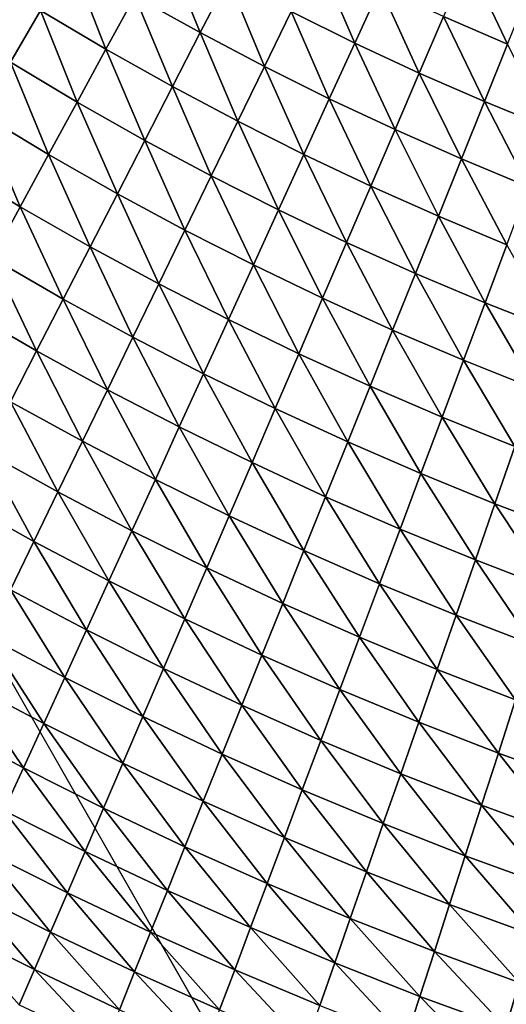
# Model space of a CAD drawing. Extents: x 160 to 309, y 35 to 110.
# Drawn here: x 199 to 202, y 53 to 58 of the extents above; entities that cross this region are included whole.
import ezdxf

# ---------------------------------------------------------------- set-up
doc = ezdxf.new("R2010")
doc.units = 0
doc.layers.add('WANNA', color=254, linetype='CONTINUOUS')

msp = doc.modelspace()

# ---------------------------------------------------------------- linework, layer by layer
at = {"layer": 'WANNA'}
for points in [[(167.6682, 109.5797), (308.5704, 109.5798), (207.1019, 40.4904)], [(167.6682, 79.8772), (167.6682, 109.5797), (207.1019, 40.4904)], [(201.782, 40.8515), (174.0188, 58.4596), (167.6682, 79.8772)], [(202.5499, 40.7547), (201.782, 40.8515), (167.6682, 79.8772)], [(203.2963, 40.6753), (202.5499, 40.7547), (167.6682, 79.8772)], [(204.0324, 40.6108), (203.2963, 40.6753), (167.6682, 79.8772)], [(204.7695, 40.5602), (204.0324, 40.6108), (167.6682, 79.8772)], [(205.5192, 40.5228), (204.7695, 40.5602), (167.6682, 79.8772)], [(206.2928, 40.4991), (205.5192, 40.5228), (167.6682, 79.8772)], [(207.1019, 40.4904), (206.2928, 40.4991), (167.6682, 79.8772)], [(174.5009, 57.7341), (174.0188, 58.4596), (201.782, 40.8515)], [(199.8786, 57.8747, 18.211), (200.2213, 57.6838, 18.2129), (200.0301, 58.153, 18.1454)], [(200.3668, 57.9669, 18.1467), (200.0301, 58.153, 18.1454), (200.2213, 57.6838, 18.2129)], [(199.3834, 57.8004, 18.2867), (199.7272, 57.5967, 18.2893), (199.5406, 58.0735, 18.2091)], [(199.8786, 57.8747, 18.211), (199.5406, 58.0735, 18.2091), (199.7272, 57.5967, 18.2893)], [(200.6969, 57.7944, 18.148), (201.031, 57.6294, 18.1493), (200.8363, 58.0817, 18.0939)], [(201.1643, 57.9212, 18.0947), (200.8363, 58.0817, 18.0939), (201.031, 57.6294, 18.1493)], [(201.496, 57.7682, 18.0956), (201.8314, 57.6228, 18.0964), (201.6226, 58.0633, 18.0532)], [(201.9517, 57.9221, 18.0537), (201.6226, 58.0633, 18.0532), (201.8314, 57.6228, 18.0964)], [(199.3834, 57.8004, 18.2867), (199.0447, 58.0119, 18.2841), (199.2267, 57.5283, 18.3769)], [(200.2213, 57.6838, 18.2129), (200.5573, 57.5067, 18.2148), (200.3668, 57.9669, 18.1467)], [(200.6969, 57.7944, 18.148), (200.3668, 57.9669, 18.1467), (200.5573, 57.5067, 18.2148)], [(201.031, 57.6294, 18.1493), (201.369, 57.472, 18.1506), (201.1643, 57.9212, 18.0947)], [(201.496, 57.7682, 18.0956), (201.1643, 57.9212, 18.0947), (201.369, 57.472, 18.1506)], [(199.7272, 57.5967, 18.2893), (200.076, 57.401, 18.2919), (199.8786, 57.8747, 18.211)], [(200.2213, 57.6838, 18.2129), (199.8786, 57.8747, 18.211), (200.076, 57.401, 18.2919)], [(199.2267, 57.5283, 18.3769), (199.5764, 57.3197, 18.3803), (199.3834, 57.8004, 18.2867)], [(199.7272, 57.5967, 18.2893), (199.3834, 57.8004, 18.2867), (199.5764, 57.3197, 18.3803)], [(200.5573, 57.5067, 18.2148), (200.8975, 57.3373, 18.2168), (200.6969, 57.7944, 18.148)], [(201.031, 57.6294, 18.1493), (200.6969, 57.7944, 18.148), (200.8975, 57.3373, 18.2168)], [(174.999, 57.0194), (174.5009, 57.7341), (201.782, 40.8515)], [(201.369, 57.472, 18.1506), (201.7107, 57.3224, 18.152), (201.496, 57.7682, 18.0956)], [(201.8314, 57.6228, 18.0964), (201.496, 57.7682, 18.0956), (201.7107, 57.3224, 18.152)], [(200.076, 57.401, 18.2919), (200.418, 57.2193, 18.2946), (200.2213, 57.6838, 18.2129)], [(200.5573, 57.5067, 18.2148), (200.2213, 57.6838, 18.2129), (200.418, 57.2193, 18.2946)], [(200.8975, 57.3373, 18.2168), (201.2417, 57.1755, 18.2187), (201.031, 57.6294, 18.1493)], [(201.369, 57.472, 18.1506), (201.031, 57.6294, 18.1493), (201.2417, 57.1755, 18.2187)], [(201.7107, 57.3224, 18.152), (202.0559, 57.1805, 18.1534), (201.8314, 57.6228, 18.0964)], [(199.5764, 57.3197, 18.3803), (199.9312, 57.1191, 18.3838), (199.7272, 57.5967, 18.2893)], [(200.076, 57.401, 18.2919), (199.7272, 57.5967, 18.2893), (199.9312, 57.1191, 18.3838)], [(199.0709, 57.2577, 18.4797), (199.4264, 57.0443, 18.4841), (199.2267, 57.5283, 18.3769)], [(199.5764, 57.3197, 18.3803), (199.2267, 57.5283, 18.3769), (199.4264, 57.0443, 18.4841)], [(200.418, 57.2193, 18.2946), (200.7642, 57.0454, 18.2972), (200.5573, 57.5067, 18.2148)], [(200.8975, 57.3373, 18.2168), (200.5573, 57.5067, 18.2148), (200.7642, 57.0454, 18.2972)], [(201.2417, 57.1755, 18.2187), (201.5898, 57.0216, 18.2207), (201.369, 57.472, 18.1506)], [(201.7107, 57.3224, 18.152), (201.369, 57.472, 18.1506), (201.5898, 57.0216, 18.2207)], [(199.9312, 57.1191, 18.3838), (200.2791, 56.933, 18.3873), (200.076, 57.401, 18.2919)], [(200.418, 57.2193, 18.2946), (200.076, 57.401, 18.2919), (200.2791, 56.933, 18.3873)], [(199.4264, 57.0443, 18.4841), (199.7872, 56.839, 18.4886), (199.5764, 57.3197, 18.3803)], [(199.9312, 57.1191, 18.3838), (199.5764, 57.3197, 18.3803), (199.7872, 56.839, 18.4886)], [(200.7642, 57.0454, 18.2972), (201.1147, 56.8793, 18.3), (200.8975, 57.3373, 18.2168)], [(201.2417, 57.1755, 18.2187), (200.8975, 57.3373, 18.2168), (201.1147, 56.8793, 18.3)], [(201.5898, 57.0216, 18.2207), (201.9416, 56.8755, 18.2228), (201.7107, 57.3224, 18.152)], [(202.0559, 57.1805, 18.1534), (201.7107, 57.3224, 18.152), (201.9416, 56.8755, 18.2228)], [(198.9164, 56.9894, 18.5952), (199.2777, 56.7711, 18.6007), (199.0709, 57.2577, 18.4797)], [(199.4264, 57.0443, 18.4841), (199.0709, 57.2577, 18.4797), (199.2777, 56.7711, 18.6007)], [(200.2791, 56.933, 18.3873), (200.6314, 56.7546, 18.3908), (200.418, 57.2193, 18.2946)], [(200.7642, 57.0454, 18.2972), (200.418, 57.2193, 18.2946), (200.6314, 56.7546, 18.3908)], [(201.1147, 56.8793, 18.3), (201.4691, 56.7211, 18.3027), (201.2417, 57.1755, 18.2187)], [(201.5898, 57.0216, 18.2207), (201.2417, 57.1755, 18.2187), (201.4691, 56.7211, 18.3027)], [(199.7872, 56.839, 18.4886), (200.141, 56.6483, 18.4931), (199.9312, 57.1191, 18.3838)], [(200.2791, 56.933, 18.3873), (199.9312, 57.1191, 18.3838), (200.141, 56.6483, 18.4931)], [(175.5127, 56.3159), (174.999, 57.0194), (201.782, 40.8515)], [(199.2777, 56.7711, 18.6007), (199.6444, 56.5611, 18.6063), (199.4264, 57.0443, 18.4841)], [(199.7872, 56.839, 18.4886), (199.4264, 57.0443, 18.4841), (199.6444, 56.5611, 18.6063)], [(200.6314, 56.7546, 18.3908), (200.988, 56.5841, 18.3945), (200.7642, 57.0454, 18.2972)], [(201.1147, 56.8793, 18.3), (200.7642, 57.0454, 18.2972), (200.988, 56.5841, 18.3945)], [(201.4691, 56.7211, 18.3027), (201.8273, 56.571, 18.3056), (201.5898, 57.0216, 18.2207)], [(201.9416, 56.8755, 18.2228), (201.5898, 57.0216, 18.2207), (201.8273, 56.571, 18.3056)], [(199.2777, 56.7711, 18.6007), (198.9164, 56.9894, 18.5952), (199.1306, 56.501, 18.73)], [(200.141, 56.6483, 18.4931), (200.4994, 56.4655, 18.4976), (200.2791, 56.933, 18.3873)], [(200.6314, 56.7546, 18.3908), (200.2791, 56.933, 18.3873), (200.4994, 56.4655, 18.4976)], [(200.988, 56.5841, 18.3945), (201.3488, 56.4217, 18.3981), (201.1147, 56.8793, 18.3)], [(201.4691, 56.7211, 18.3027), (201.1147, 56.8793, 18.3), (201.3488, 56.4217, 18.3981)], [(199.6444, 56.5611, 18.6063), (200.0041, 56.366, 18.6119), (199.7872, 56.839, 18.4886)], [(200.141, 56.6483, 18.4931), (199.7872, 56.839, 18.4886), (200.0041, 56.366, 18.6119)], [(199.1306, 56.501, 18.73), (199.5032, 56.2864, 18.7369), (199.2777, 56.7711, 18.6007)], [(199.6444, 56.5611, 18.6063), (199.2777, 56.7711, 18.6007), (199.5032, 56.2864, 18.7369)], [(200.4994, 56.4655, 18.4976), (200.8622, 56.2908, 18.5023), (200.6314, 56.7546, 18.3908)], [(200.988, 56.5841, 18.3945), (200.6314, 56.7546, 18.3908), (200.8622, 56.2908, 18.5023)], [(201.3488, 56.4217, 18.3981), (201.7135, 56.2675, 18.4019), (201.4691, 56.7211, 18.3027)], [(201.8273, 56.571, 18.3056), (201.4691, 56.7211, 18.3027), (201.7135, 56.2675, 18.4019)], [(200.0041, 56.366, 18.6119), (200.3685, 56.1789, 18.6176), (200.141, 56.6483, 18.4931)], [(200.4994, 56.4655, 18.4976), (200.141, 56.6483, 18.4931), (200.3685, 56.1789, 18.6176)], [(199.5032, 56.2864, 18.7369), (199.8687, 56.0869, 18.7436), (199.6444, 56.5611, 18.6063)], [(200.0041, 56.366, 18.6119), (199.6444, 56.5611, 18.6063), (199.8687, 56.0869, 18.7436)], [(200.8622, 56.2908, 18.5023), (201.2293, 56.1242, 18.507), (200.988, 56.5841, 18.3945)], [(201.3488, 56.4217, 18.3981), (200.988, 56.5841, 18.3945), (201.2293, 56.1242, 18.507)], [(201.7135, 56.2675, 18.4019), (202.082, 56.1214, 18.4057), (201.8273, 56.571, 18.3056)], [(198.9855, 56.2344, 18.8718), (199.3639, 56.0153, 18.88), (199.1306, 56.501, 18.73)], [(199.5032, 56.2864, 18.7369), (199.1306, 56.501, 18.73), (199.3639, 56.0153, 18.88)], [(200.3685, 56.1789, 18.6176), (200.7374, 56, 18.6233), (200.4994, 56.4655, 18.4976)], [(200.8622, 56.2908, 18.5023), (200.4994, 56.4655, 18.4976), (200.7374, 56, 18.6233)], [(201.2293, 56.1242, 18.507), (201.6004, 55.9658, 18.5118), (201.3488, 56.4217, 18.3981)], [(201.7135, 56.2675, 18.4019), (201.3488, 56.4217, 18.3981), (201.6004, 55.9658, 18.5118)], [(199.8687, 56.0869, 18.7436), (200.239, 55.8955, 18.7506), (200.0041, 56.366, 18.6119)], [(200.3685, 56.1789, 18.6176), (200.0041, 56.366, 18.6119), (200.239, 55.8955, 18.7506)], [(176.0418, 55.6239), (175.5127, 56.3159), (201.782, 40.8515)], [(199.3639, 56.0153, 18.88), (199.7351, 55.8116, 18.8882), (199.5032, 56.2864, 18.7369)], [(199.8687, 56.0869, 18.7436), (199.5032, 56.2864, 18.7369), (199.7351, 55.8116, 18.8882)], [(200.7374, 56, 18.6233), (201.1107, 55.8292, 18.6292), (200.8622, 56.2908, 18.5023)], [(201.2293, 56.1242, 18.507), (200.8622, 56.2908, 18.5023), (201.1107, 55.8292, 18.6292)], [(199.3639, 56.0153, 18.88), (198.9855, 56.2344, 18.8718), (199.2269, 55.7487, 19.0357)], [(201.6004, 55.9658, 18.5118), (201.9754, 55.8159, 18.5167), (201.7135, 56.2675, 18.4019)], [(202.082, 56.1214, 18.4057), (201.7135, 56.2675, 18.4019), (201.9754, 55.8159, 18.5167)], [(200.239, 55.8955, 18.7506), (200.6141, 55.7124, 18.7576), (200.3685, 56.1789, 18.6176)], [(200.7374, 56, 18.6233), (200.3685, 56.1789, 18.6176), (200.6141, 55.7124, 18.7576)], [(201.1107, 55.8292, 18.6292), (201.4883, 55.6669, 18.6352), (201.2293, 56.1242, 18.507)], [(201.6004, 55.9658, 18.5118), (201.2293, 56.1242, 18.507), (201.4883, 55.6669, 18.6352)], [(199.7351, 55.8116, 18.8882), (200.1114, 55.6161, 18.8965), (199.8687, 56.0869, 18.7436)], [(200.239, 55.8955, 18.7506), (199.8687, 56.0869, 18.7436), (200.1114, 55.6161, 18.8965)], [(199.2269, 55.7487, 19.0357), (199.6038, 55.5408, 19.0453), (199.3639, 56.0153, 18.88)], [(199.7351, 55.8116, 18.8882), (199.3639, 56.0153, 18.88), (199.6038, 55.5408, 19.0453)], [(200.6141, 55.7124, 18.7576), (200.9936, 55.5376, 18.7648), (200.7374, 56, 18.6233)], [(201.1107, 55.8292, 18.6292), (200.7374, 56, 18.6233), (200.9936, 55.5376, 18.7648)], [(201.4883, 55.6669, 18.6352), (201.8698, 55.513, 18.6413), (201.6004, 55.9658, 18.5118)], [(201.9754, 55.8159, 18.5167), (201.6004, 55.9658, 18.5118), (201.8698, 55.513, 18.6413)], [(200.1114, 55.6161, 18.8965), (200.4924, 55.4289, 18.9049), (200.239, 55.8955, 18.7506)], [(200.6141, 55.7124, 18.7576), (200.239, 55.8955, 18.7506), (200.4924, 55.4289, 18.9049)], [(200.9936, 55.5376, 18.7648), (201.3774, 55.3714, 18.7721), (201.1107, 55.8292, 18.6292)], [(201.4883, 55.6669, 18.6352), (201.1107, 55.8292, 18.6292), (201.3774, 55.3714, 18.7721)], [(199.6038, 55.5408, 19.0453), (199.9859, 55.3413, 19.0551), (199.7351, 55.8116, 18.8882)], [(200.1114, 55.6161, 18.8965), (199.7351, 55.8116, 18.8882), (199.9859, 55.3413, 19.0551)], [(199.0925, 55.4872, 19.2036), (199.475, 55.2753, 19.2147), (199.2269, 55.7487, 19.0357)], [(199.6038, 55.5408, 19.0453), (199.2269, 55.7487, 19.0357), (199.475, 55.2753, 19.2147)], [(200.4924, 55.4289, 18.9049), (200.8781, 55.2502, 18.9136), (200.6141, 55.7124, 18.7576)], [(200.9936, 55.5376, 18.7648), (200.6141, 55.7124, 18.7576), (200.8781, 55.2502, 18.9136)], [(201.3774, 55.3714, 18.7721), (201.7654, 55.2137, 18.7796), (201.4883, 55.6669, 18.6352)], [(201.8698, 55.513, 18.6413), (201.4883, 55.6669, 18.6352), (201.7654, 55.2137, 18.7796)], [(176.5861, 54.9437), (176.0418, 55.6239), (201.782, 40.8515)], [(199.9859, 55.3413, 19.0551), (200.3728, 55.1502, 19.0651), (200.1114, 55.6161, 18.8965)], [(200.4924, 55.4289, 18.9049), (200.1114, 55.6161, 18.8965), (200.3728, 55.1502, 19.0651)], [(199.475, 55.2753, 19.2147), (199.8628, 55.0718, 19.2262), (199.6038, 55.5408, 19.0453)], [(199.9859, 55.3413, 19.0551), (199.6038, 55.5408, 19.0453), (199.8628, 55.0718, 19.2262)], [(200.8781, 55.2502, 18.9136), (201.2682, 55.0801, 18.9224), (200.9936, 55.5376, 18.7648)], [(201.3774, 55.3714, 18.7721), (200.9936, 55.5376, 18.7648), (201.2682, 55.0801, 18.9224)], [(201.7654, 55.2137, 18.7796), (202.1574, 55.0648, 18.7872), (201.8698, 55.513, 18.6413)], [(198.961, 55.2314, 19.3833), (199.3491, 55.0157, 19.3962), (199.0925, 55.4872, 19.2036)], [(199.475, 55.2753, 19.2147), (199.0925, 55.4872, 19.2036), (199.3491, 55.0157, 19.3962)], [(200.3728, 55.1502, 19.0651), (200.7646, 54.9676, 19.0753), (200.4924, 55.4289, 18.9049)], [(200.8781, 55.2502, 18.9136), (200.4924, 55.4289, 18.9049), (200.7646, 54.9676, 19.0753)], [(201.2682, 55.0801, 18.9224), (201.6626, 54.9187, 18.9313), (201.3774, 55.3714, 18.7721)], [(201.7654, 55.2137, 18.7796), (201.3774, 55.3714, 18.7721), (201.6626, 54.9187, 18.9313)], [(199.8628, 55.0718, 19.2262), (200.2556, 54.8769, 19.2378), (199.9859, 55.3413, 19.0551)], [(200.3728, 55.1502, 19.0651), (199.9859, 55.3413, 19.0551), (200.2556, 54.8769, 19.2378)], [(199.3491, 55.0157, 19.3962), (199.7425, 54.8085, 19.4093), (199.475, 55.2753, 19.2147)], [(199.8628, 55.0718, 19.2262), (199.475, 55.2753, 19.2147), (199.7425, 54.8085, 19.4093)], [(200.7646, 54.9676, 19.0753), (201.1608, 54.7938, 19.0857), (200.8781, 55.2502, 18.9136)], [(201.2682, 55.0801, 18.9224), (200.8781, 55.2502, 18.9136), (201.1608, 54.7938, 19.0857)], [(199.3491, 55.0157, 19.3962), (198.961, 55.2314, 19.3833), (199.2263, 54.7626, 19.5892)], [(201.6626, 54.9187, 18.9313), (202.061, 54.7662, 18.9404), (201.7654, 55.2137, 18.7796)], [(202.1574, 55.0648, 18.7872), (201.7654, 55.2137, 18.7796), (202.061, 54.7662, 18.9404)], [(200.2556, 54.8769, 19.2378), (200.6533, 54.6907, 19.2497), (200.3728, 55.1502, 19.0651)], [(200.7646, 54.9676, 19.0753), (200.3728, 55.1502, 19.0651), (200.6533, 54.6907, 19.2497)], [(199.7425, 54.8085, 19.4093), (200.1411, 54.6099, 19.4227), (199.8628, 55.0718, 19.2262)], [(200.2556, 54.8769, 19.2378), (199.8628, 55.0718, 19.2262), (200.1411, 54.6099, 19.4227)], [(201.1608, 54.7938, 19.0857), (201.5615, 54.6288, 19.0962), (201.2682, 55.0801, 18.9224)], [(201.6626, 54.9187, 18.9313), (201.2682, 55.0801, 18.9224), (201.5615, 54.6288, 19.0962)], [(199.2263, 54.7626, 19.5892), (199.6253, 54.5518, 19.6041), (199.3491, 55.0157, 19.3962)], [(199.7425, 54.8085, 19.4093), (199.3491, 55.0157, 19.3962), (199.6253, 54.5518, 19.6041)], [(177.1453, 54.2758), (176.5861, 54.9437), (201.782, 40.8515)], [(200.6533, 54.6907, 19.2497), (201.0556, 54.5133, 19.2618), (200.7646, 54.9676, 19.0753)], [(201.1608, 54.7938, 19.0857), (200.7646, 54.9676, 19.0753), (201.0556, 54.5133, 19.2618)], [(201.5615, 54.6288, 19.0962), (201.9663, 54.4729, 19.107), (201.6626, 54.9187, 18.9313)], [(202.061, 54.7662, 18.9404), (201.6626, 54.9187, 18.9313), (201.9663, 54.4729, 19.107)], [(200.1411, 54.6099, 19.4227), (200.5446, 54.4201, 19.4364), (200.2556, 54.8769, 19.2378)], [(200.6533, 54.6907, 19.2497), (200.2556, 54.8769, 19.2378), (200.5446, 54.4201, 19.4364)], [(199.6253, 54.5518, 19.6041), (200.0294, 54.3498, 19.6194), (199.7425, 54.8085, 19.4093)], [(200.1411, 54.6099, 19.4227), (199.7425, 54.8085, 19.4093), (200.0294, 54.3498, 19.6194)], [(201.0556, 54.5133, 19.2618), (201.4625, 54.3449, 19.2741), (201.1608, 54.7938, 19.0857)], [(201.5615, 54.6288, 19.0962), (201.1608, 54.7938, 19.0857), (201.4625, 54.3449, 19.2741)], [(199.1071, 54.5167, 19.7933), (199.5114, 54.3025, 19.8102), (199.2263, 54.7626, 19.5892)], [(199.6253, 54.5518, 19.6041), (199.2263, 54.7626, 19.5892), (199.5114, 54.3025, 19.8102)], [(200.5446, 54.4201, 19.4364), (200.9529, 54.2393, 19.4503), (200.6533, 54.6907, 19.2497)], [(201.0556, 54.5133, 19.2618), (200.6533, 54.6907, 19.2497), (200.9529, 54.2393, 19.4503)], [(201.4625, 54.3449, 19.2741), (201.8736, 54.1856, 19.2866), (201.5615, 54.6288, 19.0962)], [(201.9663, 54.4729, 19.107), (201.5615, 54.6288, 19.0962), (201.8736, 54.1856, 19.2866)], [(200.0294, 54.3498, 19.6194), (200.4387, 54.1566, 19.6349), (200.1411, 54.6099, 19.4227)], [(200.5446, 54.4201, 19.4364), (200.1411, 54.6099, 19.4227), (200.4387, 54.1566, 19.6349)], [(199.5114, 54.3025, 19.8102), (199.9211, 54.0972, 19.8274), (199.6253, 54.5518, 19.6041)], [(200.0294, 54.3498, 19.6194), (199.6253, 54.5518, 19.6041), (199.9211, 54.0972, 19.8274)], [(198.9915, 54.2785, 20.008), (199.4012, 54.0611, 20.0269), (199.1071, 54.5167, 19.7933)], [(199.5114, 54.3025, 19.8102), (199.1071, 54.5167, 19.7933), (199.4012, 54.0611, 20.0269)], [(200.9529, 54.2393, 19.4503), (201.3658, 54.0676, 19.4644), (201.0556, 54.5133, 19.2618)], [(201.4625, 54.3449, 19.2741), (201.0556, 54.5133, 19.2618), (201.3658, 54.0676, 19.4644)], [(200.4387, 54.1566, 19.6349), (200.8528, 53.9726, 19.6508), (200.5446, 54.4201, 19.4364)], [(200.9529, 54.2393, 19.4503), (200.5446, 54.4201, 19.4364), (200.8528, 53.9726, 19.6508)], [(199.9211, 54.0972, 19.8274), (200.3359, 53.9009, 19.8449), (200.0294, 54.3498, 19.6194)], [(200.4387, 54.1566, 19.6349), (200.0294, 54.3498, 19.6194), (200.3359, 53.9009, 19.8449)], [(201.3658, 54.0676, 19.4644), (201.7831, 53.9052, 19.4788), (201.4625, 54.3449, 19.2741)], [(201.8736, 54.1856, 19.2866), (201.4625, 54.3449, 19.2741), (201.7831, 53.9052, 19.4788)], [(177.7192, 53.6204), (177.1453, 54.2758), (201.782, 40.8515)], [(198.8801, 54.0487, 20.2329), (199.2948, 53.8283, 20.2538), (198.9915, 54.2785, 20.008)], [(199.4012, 54.0611, 20.0269), (198.9915, 54.2785, 20.008), (199.2948, 53.8283, 20.2538)], [(199.4012, 54.0611, 20.0269), (199.8162, 53.8527, 20.0462), (199.5114, 54.3025, 19.8102)], [(199.9211, 54.0972, 19.8274), (199.5114, 54.3025, 19.8102), (199.8162, 53.8527, 20.0462)], [(200.8528, 53.9726, 19.6508), (201.2717, 53.7978, 19.6669), (200.9529, 54.2393, 19.4503)], [(201.3658, 54.0676, 19.4644), (200.9529, 54.2393, 19.4503), (201.2717, 53.7978, 19.6669)], [(201.7831, 53.9052, 19.4788), (202.2046, 53.7521, 19.4935), (201.8736, 54.1856, 19.2866)], [(200.3359, 53.9009, 19.8449), (200.7558, 53.7138, 19.8628), (200.4387, 54.1566, 19.6349)], [(200.8528, 53.9726, 19.6508), (200.4387, 54.1566, 19.6349), (200.7558, 53.7138, 19.8628)], [(199.2948, 53.8283, 20.2538), (199.7151, 53.617, 20.2752), (199.4012, 54.0611, 20.0269)], [(199.8162, 53.8527, 20.0462), (199.4012, 54.0611, 20.0269), (199.7151, 53.617, 20.2752)], [(199.8162, 53.8527, 20.0462), (200.2365, 53.6535, 20.0658), (199.9211, 54.0972, 19.8274)], [(200.3359, 53.9009, 19.8449), (199.9211, 54.0972, 19.8274), (200.2365, 53.6535, 20.0658)], [(201.2717, 53.7978, 19.6669), (201.695, 53.6323, 19.6833), (201.3658, 54.0676, 19.4644)], [(201.7831, 53.9052, 19.4788), (201.3658, 54.0676, 19.4644), (201.695, 53.6323, 19.6833)], [(199.2948, 53.8283, 20.2538), (198.8801, 54.0487, 20.2329), (199.1926, 53.6045, 20.4902)], [(200.7558, 53.7138, 19.8628), (201.1804, 53.536, 19.881), (200.8528, 53.9726, 19.6508)], [(201.2717, 53.7978, 19.6669), (200.8528, 53.9726, 19.6508), (201.1804, 53.536, 19.881)], [(201.695, 53.6323, 19.6833), (202.1227, 53.4764, 19.7), (201.7831, 53.9052, 19.4788)], [(202.2046, 53.7521, 19.4935), (201.7831, 53.9052, 19.4788), (202.1227, 53.4764, 19.7)], [(199.7151, 53.617, 20.2752), (200.1407, 53.415, 20.2969), (199.8162, 53.8527, 20.0462)], [(200.2365, 53.6535, 20.0658), (199.8162, 53.8527, 20.0462), (200.1407, 53.415, 20.2969)], [(200.2365, 53.6535, 20.0658), (200.6619, 53.4635, 20.0858), (200.3359, 53.9009, 19.8449)], [(200.7558, 53.7138, 19.8628), (200.3359, 53.9009, 19.8449), (200.6619, 53.4635, 20.0858)], [(199.1926, 53.6045, 20.4902), (199.6179, 53.3905, 20.5137), (199.2948, 53.8283, 20.2538)], [(199.7151, 53.617, 20.2752), (199.2948, 53.8283, 20.2538), (199.6179, 53.3905, 20.5137)], [(201.1804, 53.536, 19.881), (201.6096, 53.3677, 19.8995), (201.2717, 53.7978, 19.6669)], [(201.695, 53.6323, 19.6833), (201.2717, 53.7978, 19.6669), (201.6096, 53.3677, 19.8995)], [(200.6619, 53.4635, 20.0858), (201.0922, 53.283, 20.1061), (200.7558, 53.7138, 19.8628)], [(201.1804, 53.536, 19.881), (200.7558, 53.7138, 19.8628), (201.0922, 53.283, 20.1061)], [(200.1407, 53.415, 20.2969), (200.5715, 53.2224, 20.3191), (200.2365, 53.6535, 20.0658)], [(200.6619, 53.4635, 20.0858), (200.2365, 53.6535, 20.0658), (200.5715, 53.2224, 20.3191)], [(178.3074, 52.9779), (177.7192, 53.6204), (201.782, 40.8515)], [(199.0947, 53.3902, 20.7355), (199.5249, 53.1738, 20.7612), (199.1926, 53.6045, 20.4902)], [(199.6179, 53.3905, 20.5137), (199.1926, 53.6045, 20.4902), (199.5249, 53.1738, 20.7612)], [(199.6179, 53.3905, 20.5137), (200.0487, 53.186, 20.5377), (199.7151, 53.617, 20.2752)], [(200.1407, 53.415, 20.2969), (199.7151, 53.617, 20.2752), (200.0487, 53.186, 20.5377)], [(201.6096, 53.3677, 19.8995), (202.0432, 53.2091, 19.9183), (201.695, 53.6323, 19.6833)], [(202.1227, 53.4764, 19.7), (201.695, 53.6323, 19.6833), (202.0432, 53.2091, 19.9183)], [(201.0922, 53.283, 20.1061), (201.5271, 53.1122, 20.1268), (201.1804, 53.536, 19.881)], [(201.6096, 53.3677, 19.8995), (201.1804, 53.536, 19.881), (201.5271, 53.1122, 20.1268)], [(200.5715, 53.2224, 20.3191), (201.0072, 53.0394, 20.3417), (200.6619, 53.4635, 20.0858)], [(201.0922, 53.283, 20.1061), (200.6619, 53.4635, 20.0858), (201.0072, 53.0394, 20.3417)], [(199.0013, 53.1857, 20.989), (199.4363, 52.9672, 21.017), (199.0947, 53.3902, 20.7355)], [(199.5249, 53.1738, 20.7612), (199.0947, 53.3902, 20.7355), (199.4363, 52.9672, 21.017)], [(199.5249, 53.1738, 20.7612), (199.9607, 52.967, 20.7875), (199.6179, 53.3905, 20.5137)], [(200.0487, 53.186, 20.5377), (199.6179, 53.3905, 20.5137), (199.9607, 52.967, 20.7875)], [(200.0487, 53.186, 20.5377), (200.4847, 52.991, 20.5621), (200.1407, 53.415, 20.2969)], [(200.5715, 53.2224, 20.3191), (200.1407, 53.415, 20.2969), (200.4847, 52.991, 20.5621)], [(201.5271, 53.1122, 20.1268), (201.9665, 52.9511, 20.1478), (201.6096, 53.3677, 19.8995)], [(202.0432, 53.2091, 19.9183), (201.6096, 53.3677, 19.8995), (201.9665, 52.9511, 20.1478)], [(201.0072, 53.0394, 20.3417), (201.4477, 52.8661, 20.3646), (201.0922, 53.283, 20.1061)], [(201.5271, 53.1122, 20.1268), (201.0922, 53.283, 20.1061), (201.4477, 52.8661, 20.3646)], [(198.9126, 52.9916, 21.25), (199.3522, 52.7711, 21.2802), (199.0013, 53.1857, 20.989)], [(199.4363, 52.9672, 21.017), (199.0013, 53.1857, 20.989), (199.3522, 52.7711, 21.2802)], [(199.9607, 52.967, 20.7875), (200.4017, 52.7698, 20.8142), (200.0487, 53.186, 20.5377)], [(200.4847, 52.991, 20.5621), (200.0487, 53.186, 20.5377), (200.4017, 52.7698, 20.8142)], [(200.4847, 52.991, 20.5621), (200.9257, 52.8057, 20.587), (200.5715, 53.2224, 20.3191)], [(201.0072, 53.0394, 20.3417), (200.5715, 53.2224, 20.3191), (200.9257, 52.8057, 20.587)], [(199.4363, 52.9672, 21.017), (199.8769, 52.7583, 21.0455), (199.5249, 53.1738, 20.7612)], [(199.9607, 52.967, 20.7875), (199.5249, 53.1738, 20.7612), (199.8769, 52.7583, 21.0455)], [(201.4477, 52.8661, 20.3646), (201.8928, 52.7028, 20.3879), (201.5271, 53.1122, 20.1268)], [(201.9665, 52.9511, 20.1478), (201.5271, 53.1122, 20.1268), (201.8928, 52.7028, 20.3879)], [(200.9257, 52.8057, 20.587), (201.3716, 52.6303, 20.6122), (201.0072, 53.0394, 20.3417)], [(201.4477, 52.8661, 20.3646), (201.0072, 53.0394, 20.3417), (201.3716, 52.6303, 20.6122)], [(178.9096, 52.3485), (178.3074, 52.9779), (201.782, 40.8515)], [(199.3522, 52.7711, 21.2802), (198.9126, 52.9916, 21.25), (199.2727, 52.5859, 21.5502)], [(200.4017, 52.7698, 20.8142), (200.8479, 52.5824, 20.8413), (200.4847, 52.991, 20.5621)], [(200.9257, 52.8057, 20.587), (200.4847, 52.991, 20.5621), (200.8479, 52.5824, 20.8413)], [(199.3522, 52.7711, 21.2802), (199.7974, 52.5604, 21.311), (199.4363, 52.9672, 21.017)], [(199.8769, 52.7583, 21.0455), (199.4363, 52.9672, 21.017), (199.7974, 52.5604, 21.311)], [(199.8769, 52.7583, 21.0455), (200.3228, 52.5592, 21.0745), (199.9607, 52.967, 20.7875)], [(200.4017, 52.7698, 20.8142), (199.9607, 52.967, 20.7875), (200.3228, 52.5592, 21.0745)], [(201.3716, 52.6303, 20.6122), (201.8221, 52.4649, 20.6379), (201.4477, 52.8661, 20.3646)], [(201.8928, 52.7028, 20.3879), (201.4477, 52.8661, 20.3646), (201.8221, 52.4649, 20.6379)], [(199.2727, 52.5859, 21.5502), (199.7223, 52.3736, 21.5833), (199.3522, 52.7711, 21.2802)], [(199.7974, 52.5604, 21.311), (199.3522, 52.7711, 21.2802), (199.7223, 52.3736, 21.5833)], [(200.3228, 52.5592, 21.0745), (200.7738, 52.37, 21.104), (200.4017, 52.7698, 20.8142)], [(200.8479, 52.5824, 20.8413), (200.4017, 52.7698, 20.8142), (200.7738, 52.37, 21.104)], [(200.8479, 52.5824, 20.8413), (201.2989, 52.4051, 20.869), (200.9257, 52.8057, 20.587)], [(201.3716, 52.6303, 20.6122), (200.9257, 52.8057, 20.587), (201.2989, 52.4051, 20.869)], [(199.7974, 52.5604, 21.311), (200.2479, 52.3596, 21.3424), (199.8769, 52.7583, 21.0455)], [(200.3228, 52.5592, 21.0745), (199.8769, 52.7583, 21.0455), (200.2479, 52.3596, 21.3424)], [(201.8221, 52.4649, 20.6379), (202.2499, 52.3187, 20.6625), (201.8928, 52.7028, 20.3879)], [(201.2989, 52.4051, 20.869), (201.7546, 52.2379, 20.8971), (201.3716, 52.6303, 20.6122)], [(201.8221, 52.4649, 20.6379), (201.3716, 52.6303, 20.6122), (201.7546, 52.2379, 20.8971)]]:
    msp.add_3dface(points, dxfattribs=at)

doc.saveas('drawing.dxf')
